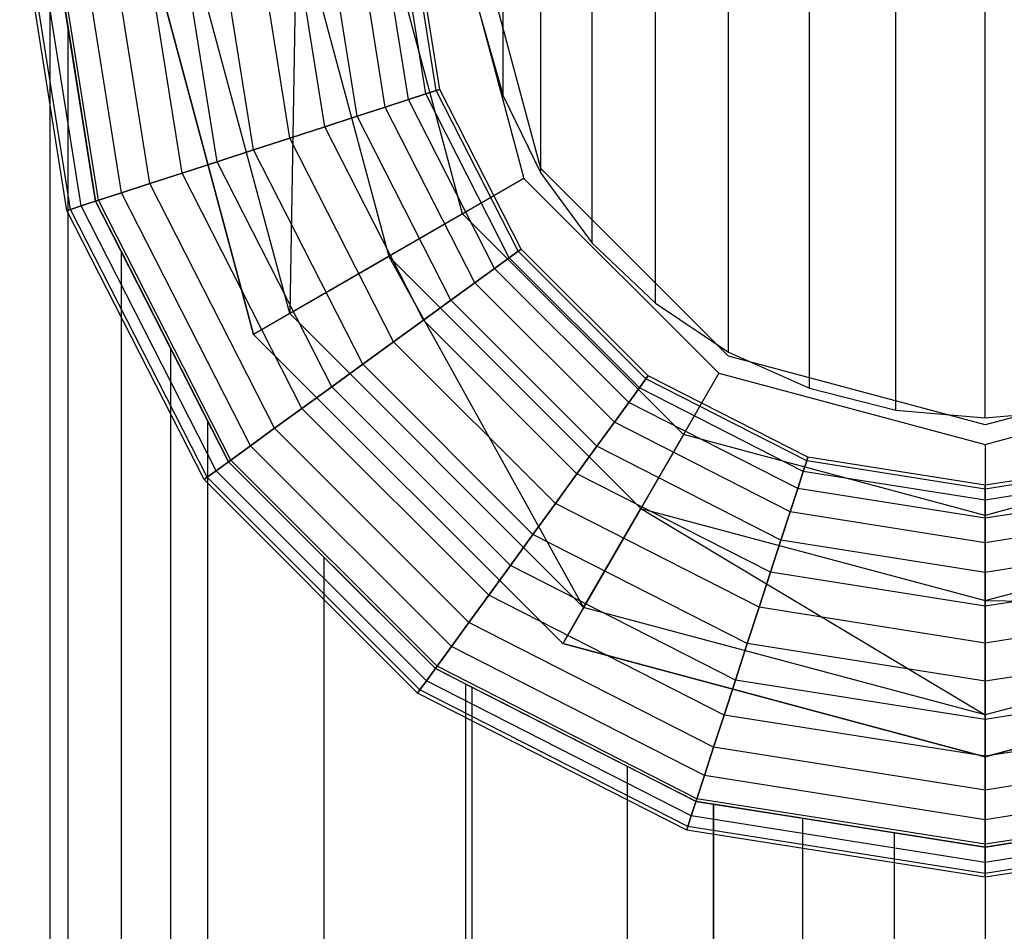
# Model space of a CAD drawing. Extents: x -1550 to 4550, y -2050 to 2050.
# Drawn here: x 1862 to 1879, y 151 to 166 of the extents above; entities that cross this region are included whole.
import ezdxf

# ---------------------------------------------------------------- set-up
doc = ezdxf.new("R2010")
doc.units = 0

msp = doc.modelspace()

# ---------------------------------------------------------------- linework, layer by layer
at = {"color": 0}
for p, q in [((1870.449727, 164.6295, 245.694058), (1870.449727, 177.47992, 289.766876)), ((1871.075889, 163.348922, 246.028722), (1871.075889, 176.199185, 290.101137)), ((1871.925714, 162.191491, 246.331203), (1871.925714, 175.041613, 290.403254)), ((1872.973381, 161.192376, 246.592309), (1872.973381, 174.042375, 290.664046)), ((1874.187058, 160.381935, 246.804109), (1874.187058, 173.231834, 290.87559)), ((1875.529866, 159.784791, 246.960165), (1875.529866, 172.634618, 291.031458)), ((1876.961005, 159.41909, 247.055737), (1876.961005, 172.268871, 291.126915)), ((1878.436992, 159.295942, 247.08792), (1878.436992, 172.145709, 291.159059)), ((1863.220321, 162.731114, 203.050458), (1862.437238, 167.675271, 203.050458)), ((1863.220321, 162.731114, 248.042406), (1862.437238, 167.675271, 248.042406)), ((1863.279712, 162.750411, 202.53646), (1862.499684, 167.675271, 202.53646)), ((1863.279712, 162.750411, 248.556403), (1862.499684, 167.675271, 248.556403)), ((1863.455601, 162.80756, 202.042216), (1862.684625, 167.675271, 202.042216)), ((1863.455601, 162.80756, 249.050648), (1862.684625, 167.675271, 249.050648)), ((1862.93723, 167.675271, 225.951765), (1862.93723, -210.315958, 225.951765)), ((1863.695842, 162.885619, 221.185588), (1862.93723, 167.675271, 225.951765)), ((1862.93723, 167.675271, 225.951765), (1863.235053, 165.794902, 228.403137)), ((1863.74123, 162.900366, 201.586717), (1862.984953, 167.675271, 201.586717)), ((1863.74123, 162.900366, 249.506146), (1862.984953, 167.675271, 249.506146)), ((1864.125621, 163.025261, 201.187469), (1863.389126, 167.675271, 201.187469)), ((1864.125621, 163.025261, 249.905394), (1863.389126, 167.675271, 249.905394)), ((1864.594003, 163.177447, 200.859815), (1863.881612, 167.675271, 200.859815)), ((1864.594003, 163.177447, 250.233048), (1863.881612, 167.675271, 250.233048)), ((1864.437207, 167.675271, 194.741134), (1866.312822, 160.675434, 194.741134)), ((1866.312822, 160.675434, 155.829179), (1864.437207, 167.675271, 155.829179)), ((1865.128377, 163.351074, 200.616346), (1864.443486, 167.675271, 200.616346)), ((1865.128377, 163.351074, 250.476517), (1864.443486, 167.675271, 250.476517)), ((1865.708206, 163.53947, 200.466418), (1865.053154, 167.675271, 200.466418)), ((1865.708206, 163.53947, 250.626445), (1865.053154, 167.675271, 250.626445)), ((1866.913405, 161.022177, 153.802515), (1865.1307, 167.675271, 153.802515)), ((1866.311208, 163.735396, 200.415794), (1865.687188, 167.675271, 200.415794)), ((1866.311208, 163.735396, 250.677069), (1865.687188, 167.675271, 250.677069)), ((1866.91421, 163.931322, 200.466418), (1866.321222, 167.675271, 200.466418)), ((1866.91421, 163.931322, 250.626445), (1866.321222, 167.675271, 250.626445)), ((1867.025358, 167.675271, 152.318894), (1866.913405, 161.022177, 153.802515)), ((1867.494039, 164.119718, 200.616346), (1866.93089, 167.675271, 200.616346)), ((1867.494039, 164.119718, 250.476517), (1866.93089, 167.675271, 250.476517)), ((1867.025358, 167.675271, 152.318894), (1868.554227, 161.969499, 152.318894)), ((1868.028412, 164.293345, 200.859815), (1867.492763, 167.675271, 200.859815)), ((1868.028412, 164.293345, 250.233048), (1867.492763, 167.675271, 250.233048)), ((1868.496794, 164.44553, 201.187469), (1867.98525, 167.675271, 201.187469)), ((1868.496794, 164.44553, 249.905394), (1867.98525, 167.675271, 249.905394)), ((1868.881186, 164.570426, 201.586717), (1868.389423, 167.675271, 201.586717)), ((1868.881186, 164.570426, 249.506146), (1868.389423, 167.675271, 249.506146)), ((1869.776871, 162.675387, 200.415794), (1868.437146, 167.675271, 200.415794)), ((1869.166814, 164.663231, 202.042216), (1868.68975, 167.675271, 202.042216)), ((1869.166814, 164.663231, 249.050648), (1868.68975, 167.675271, 249.050648)), ((1869.342703, 164.720381, 202.53646), (1868.874691, 167.675271, 202.53646)), ((1869.342703, 164.720381, 248.556403), (1868.874691, 167.675271, 248.556403)), ((1869.402094, 164.739678, 248.042406), (1868.937138, 167.675271, 248.042406)), ((1869.402094, 164.739678, 203.050458), (1868.937138, 167.675271, 203.050458)), ((1869.613508, 167.675271, 151.77585), (1870.795631, 163.263564, 151.77585)), ((1871.075889, 163.42537, 155.018513), (1869.937123, 167.675271, 155.018513)), ((1871.075889, 163.42537, 200.415794), (1869.937123, 167.675271, 200.415794)), ((1870.066255, 165.994316, 245.33738), (1870.449727, 164.6295, 245.694058)), ((1863.235053, 165.794902, 228.403137), (1863.235053, -208.435589, 228.403137)), ((1863.235053, 165.794902, 228.403137), (1863.695842, 162.885619, 229.634571)), ((1869.342703, 164.720381, 202.53646), (1869.166814, 164.663231, 202.042216)), ((1869.166814, 164.663231, 249.050648), (1869.342703, 164.720381, 248.556403)), ((1869.402094, 164.739678, 203.050458), (1869.342703, 164.720381, 202.53646)), ((1869.342703, 164.720381, 248.556403), (1869.402094, 164.739678, 248.042406)), ((1870.700928, 162.054736, 202.53646), (1869.342703, 164.720381, 202.53646)), ((1870.700928, 162.054736, 248.556403), (1869.342703, 164.720381, 248.556403)), ((1870.751449, 162.091441, 248.042406), (1869.402094, 164.739678, 248.042406)), ((1869.402094, 164.739678, 248.042406), (1869.402094, 164.739678, 203.050458)), ((1870.751449, 162.091441, 203.050458), (1869.402094, 164.739678, 203.050458)), ((1868.881186, 164.570426, 201.586717), (1868.496794, 164.44553, 201.187469)), ((1868.496794, 164.44553, 249.905394), (1868.881186, 164.570426, 249.506146)), ((1869.166814, 164.663231, 202.042216), (1868.881186, 164.570426, 201.586717)), ((1868.881186, 164.570426, 249.506146), (1869.166814, 164.663231, 249.050648)), ((1870.308338, 161.769504, 201.586717), (1868.881186, 164.570426, 201.586717)), ((1870.308338, 161.769504, 249.506146), (1868.881186, 164.570426, 249.506146)), ((1870.551308, 161.946031, 202.042216), (1869.166814, 164.663231, 202.042216)), ((1870.551308, 161.946031, 249.050648), (1869.166814, 164.663231, 249.050648)), ((1870.449727, 164.6295, 245.694058), (1871.075889, 163.348922, 246.028722)), ((1868.496794, 164.44553, 201.187469), (1868.028412, 164.293345, 200.859815)), ((1868.028412, 164.293345, 250.233048), (1868.496794, 164.44553, 249.905394)), ((1869.981355, 161.531939, 201.187469), (1868.496794, 164.44553, 201.187469)), ((1869.981355, 161.531939, 249.905394), (1868.496794, 164.44553, 249.905394)), ((1868.028412, 164.293345, 200.859815), (1867.494039, 164.119718, 200.616346)), ((1867.494039, 164.119718, 250.476517), (1868.028412, 164.293345, 250.233048)), ((1869.582925, 161.242465, 200.859815), (1868.028412, 164.293345, 200.859815)), ((1869.582925, 161.242465, 250.233048), (1868.028412, 164.293345, 250.233048)), ((1867.494039, 164.119718, 200.616346), (1866.91421, 163.931322, 200.466418)), ((1866.91421, 163.931322, 250.626445), (1867.494039, 164.119718, 250.476517)), ((1869.12836, 160.912207, 200.616346), (1867.494039, 164.119718, 200.616346)), ((1869.12836, 160.912207, 250.476517), (1867.494039, 164.119718, 250.476517)), ((1866.91421, 163.931322, 200.466418), (1866.311208, 163.735396, 200.415794)), ((1866.311208, 163.735396, 250.677069), (1866.91421, 163.931322, 250.626445)), ((1868.635128, 160.553856, 200.466418), (1866.91421, 163.931322, 200.466418)), ((1868.635128, 160.553856, 250.626445), (1866.91421, 163.931322, 250.626445)), ((1866.311208, 163.735396, 200.415794), (1865.708206, 163.53947, 200.466418)), ((1865.708206, 163.53947, 250.626445), (1866.311208, 163.735396, 250.677069)), ((1868.122184, 160.181183, 200.415794), (1866.311208, 163.735396, 200.415794)), ((1868.122184, 160.181183, 250.677069), (1866.311208, 163.735396, 250.677069)), ((1865.708206, 163.53947, 200.466418), (1865.128377, 163.351074, 200.616346)), ((1865.128377, 163.351074, 250.476517), (1865.708206, 163.53947, 250.626445)), ((1867.60924, 159.80851, 200.466418), (1865.708206, 163.53947, 200.466418)), ((1867.60924, 159.80851, 250.626445), (1865.708206, 163.53947, 250.626445)), ((1874.187058, 160.314226, 155.018513), (1871.075889, 163.42537, 155.018513)), ((1871.075889, 163.42537, 155.018513), (1871.075889, 163.42537, 157.045178)), ((1871.075889, 163.42537, 157.045178), (1871.075889, 163.42537, 200.415794)), ((1874.187058, 160.314226, 200.415794), (1871.075889, 163.42537, 200.415794)), ((1865.128377, 163.351074, 200.616346), (1864.594003, 163.177447, 200.859815)), ((1864.594003, 163.177447, 250.233048), (1865.128377, 163.351074, 250.476517)), ((1867.116008, 159.450159, 200.616346), (1865.128377, 163.351074, 200.616346)), ((1867.116008, 159.450159, 250.476517), (1865.128377, 163.351074, 250.476517)), ((1870.795631, 163.263564, 151.77585), (1868.554227, 161.969499, 152.318894)), ((1870.795631, 163.263564, 151.77585), (1874.02525, 160.03397, 151.77585)), ((1871.075889, 163.348922, 246.028722), (1871.925714, 162.191491, 246.331203)), ((1864.594003, 163.177447, 200.859815), (1864.125621, 163.025261, 201.187469)), ((1864.125621, 163.025261, 249.905394), (1864.594003, 163.177447, 250.233048)), ((1866.661442, 159.119901, 200.859815), (1864.594003, 163.177447, 200.859815)), ((1866.661442, 159.119901, 250.233048), (1864.594003, 163.177447, 250.233048)), ((1863.74123, 162.900366, 201.586717), (1863.455601, 162.80756, 202.042216)), ((1863.455601, 162.80756, 249.050648), (1863.74123, 162.900366, 249.506146)), ((1864.937199, 160.449338, 213.386446), (1863.695842, 162.885619, 221.185588)), ((1863.695842, 162.885619, 229.634571), (1864.117079, 162.058902, 230.760304)), ((1863.695842, 162.885619, 229.634571), (1863.695842, 162.885619, 221.185588)), ((1864.125621, 163.025261, 201.187469), (1863.74123, 162.900366, 201.586717)), ((1863.74123, 162.900366, 249.506146), (1864.125621, 163.025261, 249.905394)), ((1865.93603, 158.592862, 201.586717), (1863.74123, 162.900366, 201.586717)), ((1865.93603, 158.592862, 249.506146), (1863.74123, 162.900366, 249.506146)), ((1866.263013, 158.830427, 201.187469), (1864.125621, 163.025261, 201.187469)), ((1866.263013, 158.830427, 249.905394), (1864.125621, 163.025261, 249.905394)), ((1863.279712, 162.750411, 202.53646), (1863.220321, 162.731114, 203.050458)), ((1863.220321, 162.731114, 248.042406), (1863.279712, 162.750411, 248.556403)), ((1865.492919, 158.270925, 203.050458), (1863.220321, 162.731114, 203.050458)), ((1863.220321, 162.731114, 203.050458), (1863.220321, 162.731114, 248.042406)), ((1865.492919, 158.270925, 248.042406), (1863.220321, 162.731114, 248.042406)), ((1863.455601, 162.80756, 202.042216), (1863.279712, 162.750411, 202.53646)), ((1863.279712, 162.750411, 248.556403), (1863.455601, 162.80756, 249.050648)), ((1865.543439, 158.30763, 202.53646), (1863.279712, 162.750411, 202.53646)), ((1865.543439, 158.30763, 248.556403), (1863.279712, 162.750411, 248.556403)), ((1865.69306, 158.416335, 202.042216), (1863.455601, 162.80756, 202.042216)), ((1865.69306, 158.416335, 249.050648), (1863.455601, 162.80756, 249.050648)), ((1869.776871, 162.675387, 200.415794), (1866.312822, 160.675434, 194.741134)), ((1873.437069, 159.015218, 200.415794), (1869.776871, 162.675387, 200.415794)), ((1864.117079, 162.058902, 230.760304), (1864.117079, -204.699589, 230.760304)), ((1864.117079, 162.058902, 230.760304), (1865.549411, 159.247814, 232.932682)), ((1870.751449, 162.091441, 203.050458), (1870.700928, 162.054736, 202.53646)), ((1870.700928, 162.054736, 248.556403), (1870.751449, 162.091441, 248.042406)), ((1872.853118, 159.989788, 248.042406), (1870.751449, 162.091441, 248.042406)), ((1870.751449, 162.091441, 248.042406), (1870.751449, 162.091441, 203.050458)), ((1872.853118, 159.989788, 203.050458), (1870.751449, 162.091441, 203.050458)), ((1871.925714, 162.191491, 246.331203), (1872.973381, 161.192376, 246.592309)), ((1866.913405, 161.022177, 153.802515), (1868.554227, 161.969499, 152.318894)), ((1868.554227, 161.969499, 152.318894), (1872.731175, 157.792584, 152.318894)), ((1868.554227, 161.969499, 152.318894), (1871.783846, 156.151775, 153.802515)), ((1870.551308, 161.946031, 202.042216), (1870.308338, 161.769504, 201.586717)), ((1870.308338, 161.769504, 249.506146), (1870.551308, 161.946031, 249.050648)), ((1870.700928, 162.054736, 202.53646), (1870.551308, 161.946031, 202.042216)), ((1870.551308, 161.946031, 249.050648), (1870.700928, 162.054736, 248.556403)), ((1872.707707, 159.789649, 202.042216), (1870.551308, 161.946031, 202.042216)), ((1872.707707, 159.789649, 249.050648), (1870.551308, 161.946031, 249.050648)), ((1872.816413, 159.939268, 202.53646), (1870.700928, 162.054736, 202.53646)), ((1872.816413, 159.939268, 248.556403), (1870.700928, 162.054736, 248.556403)), ((1870.308338, 161.769504, 201.586717), (1869.981355, 161.531939, 201.187469)), ((1869.981355, 161.531939, 249.905394), (1870.308338, 161.769504, 249.506146)), ((1872.531179, 159.546681, 201.586717), (1870.308338, 161.769504, 201.586717)), ((1872.531179, 159.546681, 249.506146), (1870.308338, 161.769504, 249.506146)), ((1869.981355, 161.531939, 201.187469), (1869.582925, 161.242465, 200.859815)), ((1869.582925, 161.242465, 250.233048), (1869.981355, 161.531939, 249.905394)), ((1872.293612, 159.2197, 201.187469), (1869.981355, 161.531939, 201.187469)), ((1872.293612, 159.2197, 249.905394), (1869.981355, 161.531939, 249.905394)), ((1869.582925, 161.242465, 200.859815), (1869.12836, 160.912207, 200.616346)), ((1869.12836, 160.912207, 250.476517), (1869.582925, 161.242465, 250.233048)), ((1872.004136, 158.821274, 200.859815), (1869.582925, 161.242465, 200.859815)), ((1872.004136, 158.821274, 250.233048), (1869.582925, 161.242465, 250.233048)), ((1872.973381, 161.192376, 246.592309), (1874.187058, 160.381935, 246.804109)), ((1866.913405, 161.022177, 153.802515), (1866.312822, 160.675434, 155.829179)), ((1871.783846, 156.151775, 153.802515), (1866.913405, 161.022177, 153.802515)), ((1869.12836, 160.912207, 200.616346), (1868.635128, 160.553856, 200.466418)), ((1868.635128, 160.553856, 250.626445), (1869.12836, 160.912207, 250.476517)), ((1871.673875, 158.366712, 200.616346), (1869.12836, 160.912207, 200.616346)), ((1871.673875, 158.366712, 250.476517), (1869.12836, 160.912207, 250.476517)), ((1866.312822, 160.675434, 194.741134), (1866.312822, 160.675434, 157.045178)), ((1866.312822, 160.675434, 157.045178), (1866.312822, 160.675434, 155.829179)), ((1866.312822, 160.675434, 194.741134), (1871.4371, 155.551197, 194.741134)), ((1871.4371, 155.551197, 155.829179), (1866.312822, 160.675434, 155.829179)), ((1864.937199, 160.449338, 213.386446), (1864.937199, -203.090025, 213.386446)), ((1865.897421, 158.564811, 213.386446), (1864.937199, 160.449338, 213.386446)), ((1868.635128, 160.553856, 200.466418), (1868.122184, 160.181183, 200.415794)), ((1868.122184, 160.181183, 250.677069), (1868.635128, 160.553856, 250.626445)), ((1871.315521, 157.873484, 200.466418), (1868.635128, 160.553856, 200.466418)), ((1871.315521, 157.873484, 250.626445), (1868.635128, 160.553856, 250.626445)), ((1874.187058, 160.381935, 246.804109), (1875.529866, 159.784791, 246.960165)), ((1878.436992, 159.175468, 155.018513), (1874.187058, 160.314226, 155.018513)), ((1874.187058, 160.314226, 155.018513), (1874.187058, 160.314226, 157.045178)), ((1874.187058, 160.314226, 157.045178), (1874.187058, 160.314226, 200.415794)), ((1878.436992, 159.175468, 200.415794), (1874.187058, 160.314226, 200.415794)), ((1882.686927, 160.314226, 155.018513), (1878.436992, 159.175468, 155.018513)), ((1882.686927, 160.314226, 200.415794), (1878.436992, 159.175468, 200.415794)), ((1868.122184, 160.181183, 200.415794), (1867.60924, 159.80851, 200.466418)), ((1867.60924, 159.80851, 250.626445), (1868.122184, 160.181183, 250.677069)), ((1870.942845, 157.360544, 200.415794), (1868.122184, 160.181183, 200.415794)), ((1870.942845, 157.360544, 250.677069), (1868.122184, 160.181183, 250.677069)), ((1872.816413, 159.939268, 202.53646), (1872.707707, 159.789649, 202.042216)), ((1872.707707, 159.789649, 249.050648), (1872.816413, 159.939268, 248.556403)), ((1874.02525, 160.03397, 151.77585), (1872.731175, 157.792584, 152.318894)), ((1872.853118, 159.989788, 203.050458), (1872.816413, 159.939268, 202.53646)), ((1872.816413, 159.939268, 248.556403), (1872.853118, 159.989788, 248.042406)), ((1875.482079, 158.581054, 202.53646), (1872.816413, 159.939268, 202.53646)), ((1875.482079, 158.581054, 248.556403), (1872.816413, 159.939268, 248.556403)), ((1875.501376, 158.640444, 248.042406), (1872.853118, 159.989788, 248.042406)), ((1872.853118, 159.989788, 248.042406), (1872.853118, 159.989788, 203.050458)), ((1875.501376, 158.640444, 203.050458), (1872.853118, 159.989788, 203.050458)), ((1874.02525, 160.03397, 151.77585), (1878.436992, 158.851857, 151.77585)), ((1878.436992, 158.851857, 151.77585), (1882.848734, 160.03397, 151.77585)), ((1867.60924, 159.80851, 200.466418), (1867.116008, 159.450159, 200.616346)), ((1867.116008, 159.450159, 250.476517), (1867.60924, 159.80851, 250.626445)), ((1870.57017, 156.847604, 200.466418), (1867.60924, 159.80851, 200.466418)), ((1870.57017, 156.847604, 250.626445), (1867.60924, 159.80851, 250.626445)), ((1872.707707, 159.789649, 202.042216), (1872.531179, 159.546681, 201.586717)), ((1872.531179, 159.546681, 249.506146), (1872.707707, 159.789649, 249.050648)), ((1875.424929, 158.405166, 202.042216), (1872.707707, 159.789649, 202.042216)), ((1875.424929, 158.405166, 249.050648), (1872.707707, 159.789649, 249.050648)), ((1875.529866, 159.784791, 246.960165), (1876.961005, 159.41909, 247.055737)), ((1867.116008, 159.450159, 200.616346), (1866.661442, 159.119901, 200.859815)), ((1866.661442, 159.119901, 250.233048), (1867.116008, 159.450159, 250.476517)), ((1870.211815, 156.354376, 200.616346), (1867.116008, 159.450159, 200.616346)), ((1870.211815, 156.354376, 250.476517), (1867.116008, 159.450159, 250.476517)), ((1872.531179, 159.546681, 201.586717), (1872.293612, 159.2197, 201.187469)), ((1872.293612, 159.2197, 249.905394), (1872.531179, 159.546681, 249.506146)), ((1875.332123, 158.11954, 201.586717), (1872.531179, 159.546681, 201.586717)), ((1875.332123, 158.11954, 249.506146), (1872.531179, 159.546681, 249.506146)), ((1876.961005, 159.41909, 247.055737), (1878.436992, 159.295942, 247.08792)), ((1878.436992, 159.295942, 247.08792), (1879.912979, 159.41909, 247.055737)), ((1865.549411, 159.247814, 232.932682), (1865.549411, -201.888501, 232.932682)), ((1865.549411, 159.247814, 232.932682), (1865.897421, 158.564811, 233.276451)), ((1866.661442, 159.119901, 200.859815), (1866.263013, 158.830427, 201.187469)), ((1866.263013, 158.830427, 249.905394), (1866.661442, 159.119901, 250.233048)), ((1869.881555, 155.899814, 200.859815), (1866.661442, 159.119901, 200.859815)), ((1869.881555, 155.899814, 250.233048), (1866.661442, 159.119901, 250.233048)), ((1872.293612, 159.2197, 201.187469), (1872.004136, 158.821274, 200.859815)), ((1872.004136, 158.821274, 250.233048), (1872.293612, 159.2197, 249.905394)), ((1875.207226, 157.735151, 201.187469), (1872.293612, 159.2197, 201.187469)), ((1875.207226, 157.735151, 249.905394), (1872.293612, 159.2197, 249.905394)), ((1878.436992, 159.175468, 155.018513), (1878.436992, 159.175468, 157.045178)), ((1878.436992, 159.175468, 157.045178), (1878.436992, 159.175468, 200.415794)), ((1873.437069, 159.015218, 200.415794), (1871.4371, 155.551197, 194.741134)), ((1878.436992, 157.675503, 200.415794), (1873.437069, 159.015218, 200.415794)), ((1883.436916, 159.015218, 200.415794), (1878.436992, 157.675503, 200.415794)), ((1866.263013, 158.830427, 201.187469), (1865.93603, 158.592862, 201.586717)), ((1865.93603, 158.592862, 249.506146), (1866.263013, 158.830427, 249.905394)), ((1869.592078, 155.501387, 201.187469), (1866.263013, 158.830427, 201.187469)), ((1869.592078, 155.501387, 249.905394), (1866.263013, 158.830427, 249.905394)), ((1872.004136, 158.821274, 200.859815), (1871.673875, 158.366712, 200.616346)), ((1871.673875, 158.366712, 250.476517), (1872.004136, 158.821274, 250.233048)), ((1875.05504, 157.266773, 200.859815), (1872.004136, 158.821274, 200.859815)), ((1875.05504, 157.266773, 250.233048), (1872.004136, 158.821274, 250.233048)), ((1878.436992, 158.851857, 151.77585), (1878.436992, 156.263726, 152.318894)), ((1875.501376, 158.640444, 203.050458), (1875.482079, 158.581054, 202.53646)), ((1875.482079, 158.581054, 248.556403), (1875.501376, 158.640444, 248.042406)), ((1878.436992, 158.175492, 248.042406), (1875.501376, 158.640444, 248.042406)), ((1875.501376, 158.640444, 248.042406), (1875.501376, 158.640444, 203.050458)), ((1878.436992, 158.175492, 203.050458), (1875.501376, 158.640444, 203.050458)), ((1881.372609, 158.640444, 248.042406), (1878.436992, 158.175492, 248.042406)), ((1881.372609, 158.640444, 203.050458), (1878.436992, 158.175492, 203.050458)), ((1865.93603, 158.592862, 201.586717), (1865.69306, 158.416335, 202.042216)), ((1865.69306, 158.416335, 249.050648), (1865.93603, 158.592862, 249.506146)), ((1869.326461, 155.135799, 213.386446), (1865.897421, 158.564811, 213.386446)), ((1865.897421, 158.564811, 233.276451), (1867.477005, 156.98524, 234.836787)), ((1865.897421, 158.564811, 233.276451), (1865.897421, 158.564811, 213.386446)), ((1869.354511, 155.174407, 201.586717), (1865.93603, 158.592862, 201.586717)), ((1869.354511, 155.174407, 249.506146), (1865.93603, 158.592862, 249.506146)), ((1875.482079, 158.581054, 202.53646), (1875.424929, 158.405166, 202.042216)), ((1875.424929, 158.405166, 249.050648), (1875.482079, 158.581054, 248.556403)), ((1878.436992, 158.113045, 202.53646), (1875.482079, 158.581054, 202.53646)), ((1878.436992, 158.113045, 248.556403), (1875.482079, 158.581054, 248.556403)), ((1881.391906, 158.581054, 202.53646), (1878.436992, 158.113045, 202.53646)), ((1881.391906, 158.581054, 248.556403), (1878.436992, 158.113045, 248.556403)), ((1865.543439, 158.30763, 202.53646), (1865.492919, 158.270925, 203.050458)), ((1865.492919, 158.270925, 248.042406), (1865.543439, 158.30763, 248.556403)), ((1865.69306, 158.416335, 202.042216), (1865.543439, 158.30763, 202.53646)), ((1865.543439, 158.30763, 248.556403), (1865.69306, 158.416335, 249.050648)), ((1869.069278, 154.78182, 202.53646), (1865.543439, 158.30763, 202.53646)), ((1869.069278, 154.78182, 248.556403), (1865.543439, 158.30763, 248.556403)), ((1869.177983, 154.931439, 202.042216), (1865.69306, 158.416335, 202.042216)), ((1869.177983, 154.931439, 249.050648), (1865.69306, 158.416335, 249.050648)), ((1871.673875, 158.366712, 200.616346), (1871.315521, 157.873484, 200.466418)), ((1871.315521, 157.873484, 250.626445), (1871.673875, 158.366712, 250.476517)), ((1874.881411, 156.732404, 200.616346), (1871.673875, 158.366712, 200.616346)), ((1874.881411, 156.732404, 250.476517), (1871.673875, 158.366712, 250.476517)), ((1875.424929, 158.405166, 202.042216), (1875.332123, 158.11954, 201.586717)), ((1875.332123, 158.11954, 249.506146), (1875.424929, 158.405166, 249.050648)), ((1878.436992, 157.928106, 202.042216), (1875.424929, 158.405166, 202.042216)), ((1878.436992, 157.928106, 249.050648), (1875.424929, 158.405166, 249.050648)), ((1881.449056, 158.405166, 202.042216), (1878.436992, 157.928106, 202.042216)), ((1881.449056, 158.405166, 249.050648), (1878.436992, 157.928106, 249.050648)), ((1869.032572, 154.7313, 203.050458), (1865.492919, 158.270925, 203.050458)), ((1865.492919, 158.270925, 203.050458), (1865.492919, 158.270925, 248.042406)), ((1869.032572, 154.7313, 248.042406), (1865.492919, 158.270925, 248.042406)), ((1878.436992, 158.175492, 248.042406), (1878.436992, 158.175492, 203.050458)), ((1878.436992, 158.175492, 203.050458), (1878.436992, 158.113045, 202.53646)), ((1878.436992, 158.113045, 248.556403), (1878.436992, 158.175492, 248.042406)), ((1875.332123, 158.11954, 201.586717), (1875.207226, 157.735151, 201.187469)), ((1875.207226, 157.735151, 249.905394), (1875.332123, 158.11954, 249.506146)), ((1878.436992, 157.627781, 201.586717), (1875.332123, 158.11954, 201.586717)), ((1878.436992, 157.627781, 249.506146), (1875.332123, 158.11954, 249.506146)), ((1881.541862, 158.11954, 201.586717), (1878.436992, 157.627781, 201.586717)), ((1881.541862, 158.11954, 249.506146), (1878.436992, 157.627781, 249.506146)), ((1878.436992, 158.113045, 202.53646), (1878.436992, 157.928106, 202.042216)), ((1878.436992, 157.928106, 249.050648), (1878.436992, 158.113045, 248.556403)), ((1871.315521, 157.873484, 200.466418), (1870.942845, 157.360544, 200.415794)), ((1870.942845, 157.360544, 250.677069), (1871.315521, 157.873484, 250.626445)), ((1874.693013, 156.152579, 200.466418), (1871.315521, 157.873484, 200.466418)), ((1874.693013, 156.152579, 250.626445), (1871.315521, 157.873484, 250.626445)), ((1878.436992, 157.928106, 202.042216), (1878.436992, 157.627781, 201.586717)), ((1878.436992, 157.627781, 249.506146), (1878.436992, 157.928106, 249.050648)), ((1871.783846, 156.151775, 153.802515), (1872.731175, 157.792584, 152.318894)), ((1872.731175, 157.792584, 152.318894), (1878.436992, 156.263726, 152.318894)), ((1872.731175, 157.792584, 152.318894), (1878.436992, 154.369083, 153.802515)), ((1875.207226, 157.735151, 201.187469), (1875.05504, 157.266773, 200.859815)), ((1875.05504, 157.266773, 250.233048), (1875.207226, 157.735151, 249.905394)), ((1878.436992, 157.223611, 201.187469), (1875.207226, 157.735151, 201.187469)), ((1878.436992, 157.223611, 249.905394), (1875.207226, 157.735151, 249.905394)), ((1878.436992, 156.263726, 152.318894), (1884.14281, 157.792584, 152.318894)), ((1881.666759, 157.735151, 201.187469), (1878.436992, 157.223611, 201.187469)), ((1881.666759, 157.735151, 249.905394), (1878.436992, 157.223611, 249.905394)), ((1878.436992, 157.675503, 200.415794), (1878.436992, 153.675596, 194.741134)), ((1878.436992, 157.627781, 201.586717), (1878.436992, 157.223611, 201.187469)), ((1878.436992, 157.223611, 249.905394), (1878.436992, 157.627781, 249.506146)), ((1870.942845, 157.360544, 200.415794), (1870.57017, 156.847604, 200.466418)), ((1870.57017, 156.847604, 250.626445), (1870.942845, 157.360544, 250.677069)), ((1874.497086, 155.549582, 200.415794), (1870.942845, 157.360544, 200.415794)), ((1874.497086, 155.549582, 250.677069), (1870.942845, 157.360544, 250.677069)), ((1875.05504, 157.266773, 200.859815), (1874.881411, 156.732404, 200.616346)), ((1874.881411, 156.732404, 250.476517), (1875.05504, 157.266773, 250.233048)), ((1878.436992, 156.731128, 200.859815), (1875.05504, 157.266773, 200.859815)), ((1878.436992, 156.731128, 250.233048), (1875.05504, 157.266773, 250.233048)), ((1881.818945, 157.266773, 200.859815), (1878.436992, 156.731128, 200.859815)), ((1881.818945, 157.266773, 250.233048), (1878.436992, 156.731128, 250.233048)), ((1878.436992, 157.223611, 201.187469), (1878.436992, 156.731128, 200.859815)), ((1878.436992, 156.731128, 250.233048), (1878.436992, 157.223611, 249.905394)), ((1867.477005, 156.98524, 234.836787), (1867.477005, -199.625927, 234.836787)), ((1867.477005, 156.98524, 234.836787), (1869.326461, 155.135799, 236.067241)), ((1870.57017, 156.847604, 200.466418), (1870.211815, 156.354376, 200.616346)), ((1870.211815, 156.354376, 250.476517), (1870.57017, 156.847604, 250.626445)), ((1874.301159, 154.946585, 200.466418), (1870.57017, 156.847604, 200.466418)), ((1874.301159, 154.946585, 250.626445), (1870.57017, 156.847604, 250.626445)), ((1874.881411, 156.732404, 200.616346), (1874.693013, 156.152579, 200.466418)), ((1874.693013, 156.152579, 250.626445), (1874.881411, 156.732404, 250.476517)), ((1878.436992, 156.169259, 200.616346), (1874.881411, 156.732404, 200.616346)), ((1878.436992, 156.169259, 250.476517), (1874.881411, 156.732404, 250.476517)), ((1881.992574, 156.732404, 200.616346), (1878.436992, 156.169259, 200.616346)), ((1881.992574, 156.732404, 250.476517), (1878.436992, 156.169259, 250.476517)), ((1878.436992, 156.731128, 200.859815), (1878.436992, 156.169259, 200.616346)), ((1878.436992, 156.169259, 250.476517), (1878.436992, 156.731128, 250.233048)), ((1870.211815, 156.354376, 200.616346), (1869.881555, 155.899814, 200.859815)), ((1869.881555, 155.899814, 250.233048), (1870.211815, 156.354376, 250.476517)), ((1874.112761, 154.36676, 200.616346), (1870.211815, 156.354376, 200.616346)), ((1874.112761, 154.36676, 250.476517), (1870.211815, 156.354376, 250.476517)), ((1878.436992, 154.369083, 153.802515), (1878.436992, 156.263726, 152.318894)), ((1878.436992, 156.263726, 152.318894), (1885.090139, 156.151775, 153.802515)), ((1871.783846, 156.151775, 153.802515), (1871.4371, 155.551197, 155.829179)), ((1878.436992, 154.369083, 153.802515), (1871.783846, 156.151775, 153.802515)), ((1874.693013, 156.152579, 200.466418), (1874.497086, 155.549582, 200.415794)), ((1874.497086, 155.549582, 250.677069), (1874.693013, 156.152579, 250.626445)), ((1878.436992, 155.559596, 200.466418), (1874.693013, 156.152579, 200.466418)), ((1878.436992, 155.559596, 250.626445), (1874.693013, 156.152579, 250.626445)), ((1878.436992, 156.169259, 200.616346), (1878.436992, 155.559596, 200.466418)), ((1878.436992, 155.559596, 250.626445), (1878.436992, 156.169259, 250.476517)), ((1882.180971, 156.152579, 200.466418), (1878.436992, 155.559596, 200.466418)), ((1882.180971, 156.152579, 250.626445), (1878.436992, 155.559596, 250.626445)), ((1885.090139, 156.151775, 153.802515), (1878.436992, 154.369083, 153.802515)), ((1869.881555, 155.899814, 200.859815), (1869.592078, 155.501387, 201.187469)), ((1869.592078, 155.501387, 249.905394), (1869.881555, 155.899814, 250.233048)), ((1873.939133, 153.832391, 200.859815), (1869.881555, 155.899814, 200.859815)), ((1873.939133, 153.832391, 250.233048), (1869.881555, 155.899814, 250.233048)), ((1871.4371, 155.551197, 194.741134), (1871.4371, 155.551197, 157.045178)), ((1871.4371, 155.551197, 157.045178), (1871.4371, 155.551197, 155.829179)), ((1871.4371, 155.551197, 194.741134), (1878.436992, 153.675596, 194.741134)), ((1878.436992, 153.675596, 155.829179), (1871.4371, 155.551197, 155.829179)), ((1874.497086, 155.549582, 200.415794), (1874.301159, 154.946585, 200.466418)), ((1874.301159, 154.946585, 250.626445), (1874.497086, 155.549582, 250.677069)), ((1878.436992, 154.925567, 200.415794), (1874.497086, 155.549582, 200.415794)), ((1878.436992, 154.925567, 250.677069), (1874.497086, 155.549582, 250.677069)), ((1878.436992, 155.559596, 200.466418), (1878.436992, 154.925567, 200.415794)), ((1878.436992, 154.925567, 250.677069), (1878.436992, 155.559596, 250.626445)), ((1878.436992, 153.675596, 194.741134), (1885.436885, 155.551197, 194.741134)), ((1885.436885, 155.551197, 155.829179), (1878.436992, 153.675596, 155.829179)), ((1882.376899, 155.549582, 200.415794), (1878.436992, 154.925567, 200.415794)), ((1882.376899, 155.549582, 250.677069), (1878.436992, 154.925567, 250.677069)), ((1869.592078, 155.501387, 201.187469), (1869.354511, 155.174407, 201.586717)), ((1869.354511, 155.174407, 249.506146), (1869.592078, 155.501387, 249.905394)), ((1873.786946, 153.364013, 201.187469), (1869.592078, 155.501387, 201.187469)), ((1873.786946, 153.364013, 249.905394), (1869.592078, 155.501387, 249.905394)), ((1869.354511, 155.174407, 201.586717), (1869.177983, 154.931439, 202.042216)), ((1869.177983, 154.931439, 249.050648), (1869.354511, 155.174407, 249.506146)), ((1869.937123, 154.824653, 213.386446), (1869.326461, 155.135799, 213.386446)), ((1869.326461, 155.135799, 236.067241), (1869.825786, 154.881382, 236.399445)), ((1869.326461, 155.135799, 236.067241), (1869.326461, 155.135799, 213.386446)), ((1873.66205, 152.979624, 201.586717), (1869.354511, 155.174407, 201.586717)), ((1873.66205, 152.979624, 249.506146), (1869.354511, 155.174407, 249.506146)), ((1869.177983, 154.931439, 202.042216), (1869.069278, 154.78182, 202.53646)), ((1869.069278, 154.78182, 248.556403), (1869.177983, 154.931439, 249.050648)), ((1873.569243, 152.693998, 202.042216), (1869.177983, 154.931439, 202.042216)), ((1873.569243, 152.693998, 249.050648), (1869.177983, 154.931439, 249.050648)), ((1869.825786, 154.881382, 236.399445), (1869.825786, -197.522069, 236.399445)), ((1869.825786, 154.881382, 236.399445), (1872.50549, 153.516015, 237.560605)), ((1874.301159, 154.946585, 200.466418), (1874.112761, 154.36676, 200.616346)), ((1874.112761, 154.36676, 250.476517), (1874.301159, 154.946585, 250.626445)), ((1878.436992, 154.291538, 200.466418), (1874.301159, 154.946585, 200.466418)), ((1878.436992, 154.291538, 250.626445), (1874.301159, 154.946585, 250.626445)), ((1882.572826, 154.946585, 200.466418), (1878.436992, 154.291538, 200.466418)), ((1882.572826, 154.946585, 250.626445), (1878.436992, 154.291538, 250.626445)), ((1878.436992, 154.925567, 200.415794), (1878.436992, 154.291538, 200.466418)), ((1878.436992, 154.291538, 250.626445), (1878.436992, 154.925567, 250.677069)), ((1869.069278, 154.78182, 202.53646), (1869.032572, 154.7313, 203.050458)), ((1869.032572, 154.7313, 248.042406), (1869.069278, 154.78182, 248.556403)), ((1873.492796, 152.45872, 203.050458), (1869.032572, 154.7313, 203.050458)), ((1869.032572, 154.7313, 203.050458), (1869.032572, 154.7313, 248.042406)), ((1873.492796, 152.45872, 248.042406), (1869.032572, 154.7313, 248.042406)), ((1873.512093, 152.51811, 202.53646), (1869.069278, 154.78182, 202.53646)), ((1873.512093, 152.51811, 248.556403), (1869.069278, 154.78182, 248.556403)), ((1869.937123, -197.46534, 213.386446), (1869.937123, 154.824653, 213.386446)), ((1869.937123, -197.46534, 225.546432), (1869.937123, 154.824653, 225.546432)), ((1869.937123, 154.824653, 225.546432), (1869.937123, 154.824653, 213.386446)), ((1873.647302, 152.934237, 225.546432), (1869.937123, 154.824653, 225.546432)), ((1874.112761, 154.36676, 200.616346), (1873.939133, 153.832391, 200.859815)), ((1873.939133, 153.832391, 250.233048), (1874.112761, 154.36676, 250.476517)), ((1878.436992, 153.681875, 200.616346), (1874.112761, 154.36676, 200.616346)), ((1878.436992, 153.681875, 250.476517), (1874.112761, 154.36676, 250.476517)), ((1878.436992, 154.369083, 153.802515), (1878.436992, 153.675596, 155.829179)), ((1882.761224, 154.36676, 200.616346), (1878.436992, 153.681875, 200.616346)), ((1882.761224, 154.36676, 250.476517), (1878.436992, 153.681875, 250.476517)), ((1878.436992, 154.291538, 200.466418), (1878.436992, 153.681875, 200.616346)), ((1878.436992, 153.681875, 250.476517), (1878.436992, 154.291538, 250.626445)), ((1873.939133, 153.832391, 200.859815), (1873.786946, 153.364013, 201.187469)), ((1873.786946, 153.364013, 249.905394), (1873.939133, 153.832391, 250.233048)), ((1878.436992, 153.120006, 200.859815), (1873.939133, 153.832391, 200.859815)), ((1878.436992, 153.120006, 250.233048), (1873.939133, 153.832391, 250.233048)), ((1882.934852, 153.832391, 200.859815), (1878.436992, 153.120006, 200.859815)), ((1882.934852, 153.832391, 250.233048), (1878.436992, 153.120006, 250.233048)), ((1878.436992, 153.681875, 200.616346), (1878.436992, 153.120006, 200.859815)), ((1878.436992, 153.120006, 250.233048), (1878.436992, 153.681875, 250.476517)), ((1878.436992, 153.675596, 194.741134), (1878.436992, 153.675596, 157.045178)), ((1878.436992, 153.675596, 157.045178), (1878.436992, 153.675596, 155.829179)), ((1872.50549, 153.516015, 237.560605), (1872.50549, -196.156702, 237.560605)), ((1872.50549, 153.516015, 237.560605), (1873.647302, 152.934237, 237.841396)), ((1873.786946, 153.364013, 201.187469), (1873.66205, 152.979624, 201.586717)), ((1873.66205, 152.979624, 249.506146), (1873.786946, 153.364013, 249.905394)), ((1878.436992, 152.627523, 201.187469), (1873.786946, 153.364013, 201.187469)), ((1878.436992, 152.627523, 249.905394), (1873.786946, 153.364013, 249.905394)), ((1883.087039, 153.364013, 201.187469), (1878.436992, 152.627523, 201.187469)), ((1883.087039, 153.364013, 249.905394), (1878.436992, 152.627523, 249.905394)), ((1878.436992, 153.120006, 200.859815), (1878.436992, 152.627523, 201.187469)), ((1878.436992, 152.627523, 249.905394), (1878.436992, 153.120006, 250.233048)), ((1873.66205, 152.979624, 201.586717), (1873.569243, 152.693998, 202.042216)), ((1873.569243, 152.693998, 249.050648), (1873.66205, 152.979624, 249.506146)), ((1873.937061, 152.888344, 225.546432), (1873.647302, 152.934237, 225.546432)), ((1873.647302, 152.934237, 237.841396), (1875.413139, 152.654558, 238.275644)), ((1873.647302, 152.934237, 237.841396), (1873.647302, 152.934237, 225.546432)), ((1878.436992, 152.223353, 201.586717), (1873.66205, 152.979624, 201.586717)), ((1878.436992, 152.223353, 249.506146), (1873.66205, 152.979624, 249.506146)), ((1883.211935, 152.979624, 201.586717), (1878.436992, 152.223353, 201.586717)), ((1883.211935, 152.979624, 249.506146), (1878.436992, 152.223353, 249.506146)), ((1876.937015, 152.413202, 213.386446), (1873.937061, 152.888344, 213.386446)), ((1873.937061, 152.888344, 213.386446), (1873.937061, -195.529031, 213.386446)), ((1873.937061, -195.529031, 225.546432), (1873.937061, 152.888344, 225.546432)), ((1873.937061, 152.888344, 213.386446), (1873.937061, 152.888344, 225.546432)), ((1873.569243, 152.693998, 202.042216), (1873.512093, 152.51811, 202.53646)), ((1873.512093, 152.51811, 248.556403), (1873.569243, 152.693998, 249.050648)), ((1878.436992, 151.923028, 202.042216), (1873.569243, 152.693998, 202.042216)), ((1878.436992, 151.923028, 249.050648), (1873.569243, 152.693998, 249.050648)), ((1875.413139, 152.654558, 238.275644), (1875.413139, -195.295246, 238.275644)), ((1875.413139, 152.654558, 238.275644), (1878.436992, 152.175631, 238.517083)), ((1883.304742, 152.693998, 202.042216), (1878.436992, 151.923028, 202.042216)), ((1883.304742, 152.693998, 249.050648), (1878.436992, 151.923028, 249.050648)), ((1878.436992, 152.175631, 238.517083), (1881.460846, 152.654558, 238.275644)), ((1878.436992, 152.627523, 201.187469), (1878.436992, 152.223353, 201.586717)), ((1878.436992, 152.223353, 249.506146), (1878.436992, 152.627523, 249.905394)), ((1873.512093, 152.51811, 202.53646), (1873.492796, 152.45872, 203.050458)), ((1873.492796, 152.45872, 248.042406), (1873.512093, 152.51811, 248.556403)), ((1878.436992, 151.675642, 203.050458), (1873.492796, 152.45872, 203.050458)), ((1873.492796, 152.45872, 203.050458), (1873.492796, 152.45872, 248.042406)), ((1878.436992, 151.675642, 248.042406), (1873.492796, 152.45872, 248.042406)), ((1878.436992, 151.738089, 202.53646), (1873.512093, 152.51811, 202.53646)), ((1878.436992, 151.738089, 248.556403), (1873.512093, 152.51811, 248.556403)), ((1883.361891, 152.51811, 202.53646), (1878.436992, 151.738089, 202.53646)), ((1883.361891, 152.51811, 248.556403), (1878.436992, 151.738089, 248.556403)), ((1883.381189, 152.45872, 203.050458), (1878.436992, 151.675642, 203.050458)), ((1883.381189, 152.45872, 248.042406), (1878.436992, 151.675642, 248.042406)), ((1876.937015, -195.053889, 213.386446), (1876.937015, 152.413202, 213.386446)), ((1876.937015, -195.053889, 225.546432), (1876.937015, 152.413202, 225.546432)), ((1876.937015, 152.413202, 225.546432), (1876.937015, 152.413202, 213.386446)), ((1878.436992, 152.175631, 225.546432), (1876.937015, 152.413202, 225.546432)), ((1879.936969, 152.413202, 225.546432), (1878.436992, 152.175631, 225.546432)), ((1878.436992, 152.223353, 201.586717), (1878.436992, 151.923028, 202.042216)), ((1878.436992, 151.923028, 249.050648), (1878.436992, 152.223353, 249.506146)), ((1878.436992, 152.175631, 238.517083), (1878.436992, -194.816318, 238.517083)), ((1878.436992, 152.175631, 238.517083), (1878.436992, 152.175631, 225.546432)), ((1878.436992, 151.923028, 202.042216), (1878.436992, 151.738089, 202.53646)), ((1878.436992, 151.738089, 248.556403), (1878.436992, 151.923028, 249.050648)), ((1878.436992, 151.738089, 202.53646), (1878.436992, 151.675642, 203.050458)), ((1878.436992, 151.675642, 248.042406), (1878.436992, 151.738089, 248.556403)), ((1878.436992, 151.675642, 203.050458), (1878.436992, 151.675642, 248.042406))]:
    msp.add_line(p, q, dxfattribs=at)

doc.saveas('drawing.dxf')
